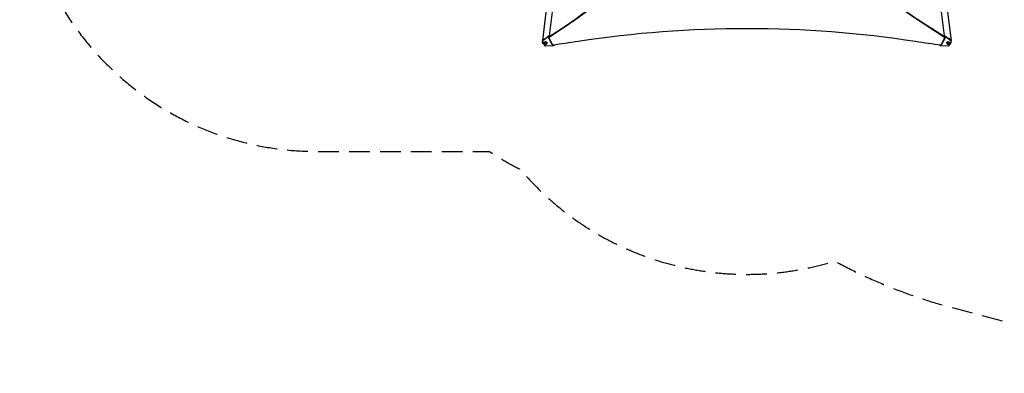
# Model space of a CAD drawing. Units: millimetres. Extents: x -3937 to 7340, y -4733 to 5053.
# Drawn here: x -3937 to 2126, y -4733 to -2557 of the extents above; entities that cross this region are included whole.
import ezdxf

# ---------------------------------------------------------------- set-up
doc = ezdxf.new("R2010")
doc.units = ezdxf.units.MM
doc.header["$LTSCALE"] = 20
doc.linetypes.add('HIDDEN', pattern=[9.525, 6.35, -3.175])
doc.layers.add('2d', color=230, linetype='Continuous')
doc.layers.add('CSA-SafetyZone', color=63, linetype='HIDDEN')

msp = doc.modelspace()

# ---------------------------------------------------------------- linework, layer by layer
at = {"layer": '2d'}
for p, q in [((-716, -2686.1), (-694.1, -2511.6)), ((-673.9, -2655.8), (-653.3, -2492.2)), ((1735.3, -2492.2), (1755.9, -2655.9)), ((1776.1, -2511.6), (1798, -2686.1)), ((1633.4, -2584.7), (1633.4, -2583)), ((1752.5, -2659.4), (1633.4, -2583)), ((1633.4, -2583.8), (1752.5, -2660.2)), ((1752.5, -2660.3), (1633.4, -2583.9)), ((1760.3, -2666), (1633.4, -2584.7)), ((-715.2, -2685.2), (-678.1, -2656.9)), ((-678.1, -2659.5), (-715.2, -2687.9)), ((-679.7, -2667.9), (-679.7, -2666.3)), ((-658.2, -2708.3), (-679.4, -2665.9)), ((-678.3, -2666), (-678.3, -2665.1)), ((-678.3, -2666), (-655, -2712.6)), ((-678.1, -2659.5), (-678.1, -2656.9)), ((-670.1, -2659.1), (-670.1, -2658.4)), ((-670.1, -2658.4), (-669.8, -2658.9)), ((1737, -2712.6), (1760.3, -2666)), ((1761.4, -2665.9), (1740.2, -2708.3)), ((1751.8, -2659), (1752.1, -2658.4)), ((1752.1, -2659.1), (1752.1, -2658.4)), ((1760, -2656.9), (1797.2, -2685.3)), ((1760, -2659.5), (1760, -2656.9)), ((1797.2, -2687.9), (1760, -2659.5)), ((1760.3, -2665.2), (1760, -2665.1)), ((1760.2, -2665.1), (1760.3, -2665.2)), ((1760.3, -2666), (1760.3, -2665.1)), ((1761.7, -2668), (1761.7, -2666.3)), ((-716.8, -2691), (-716.8, -2688.4)), ((-716.4, -2692.7), (-704.7, -2716.1)), ((-715.2, -2687.9), (-715.2, -2685.2)), ((-705.7, -2699.8), (-705.7, -2700.6)), ((-704.2, -2700.6), (-704.2, -2703.2)), ((-699.8, -2718.7), (-649.9, -2715.8)), ((-691.2, -2700.6), (-691.2, -2703.2)), ((-689.7, -2699.8), (-689.7, -2700.6)), ((-658.2, -2710.9), (-679.7, -2667.9)), ((-676, -2672.6), (-675.8, -2670.9)), ((-658.2, -2710.9), (-658.2, -2708.3)), ((-645.3, -2711.5), (-645.3, -2711.2)), ((1727.3, -2711.5), (1727.3, -2711.3)), ((1731.9, -2715.8), (1781.7, -2718.7)), ((1761.7, -2668), (1740.2, -2710.9)), ((1740.2, -2710.9), (1740.2, -2708.3)), ((1757.8, -2671), (1758, -2672.6)), ((1771.7, -2699.8), (1771.7, -2700.6)), ((1773.2, -2700.6), (1773.2, -2703.3)), ((1786.2, -2700.6), (1786.2, -2703.3)), ((1786.7, -2716.2), (1798.4, -2692.7)), ((1787.7, -2699.8), (1787.7, -2700.6)), ((1797.2, -2687.9), (1797.2, -2685.3)), ((1798.8, -2691.1), (1798.8, -2688.4))]:
    msp.add_line(p, q, dxfattribs=at)
at = {"layer": '2d', "extrusion": (0, 0, -1)}
for centre, major_axis, ratio, start_param, end_param in [((-3546.3, 556.3), (-4758, 0), 0.848771, 3.726175, 4.065406), ((-3546.3, 558), (-4758, 0), 0.848771, 3.726175, 4.063365), ((-3546.3, 557.1), (-4758, 0), 0.848771, 3.726175, 4.063365), ((3962.3, 33.5), (-3863.5, 0), 0.848771, -0.923819, -0.546071), ((3962.3, 32.6), (-3863.5, 0), 0.848771, -0.923819, -0.546071), ((3962.3, 31.8), (-3863.5, 0), 0.848771, -0.923819, -0.546071), ((538.5, -7564), (-5836, 0.1), 0.848771, 1.392362, 1.750243), ((-3546.3, 557.1), (-4758, 0), 0.848771, 4.065347, 4.065407), ((-674.7, -2660), (-5, 0), 0.848771, 0.837755, 2.740164), ((1759.4, -2667.1), (-2.5, 0), 0.848771, 1.745343, 3.543016), ((-711.8, -2688.4), (-5, 0), 0.848771, 0, 0.837755), ((-697.7, -2699.8), (-8, 0), 0.848771, 0, 3.141593), ((-697.7, -2703.2), (6.5, 0), 0.85183, 3.141593, 9.424778), ((-697.7, -2700.6), (6.5, 0), 0.85183, 3.141593, 3.14339), ((-655.9, -2710.1), (-2.5, 0), 0.848771, 4.437878, 5.881757), ((1779.7, -2699.8), (-8, 0), 0.848771, 0, 3.141593), ((1779.7, -2703.3), (6.5, 0), 0.85183, 3.141593, 9.424778), ((1779.7, -2700.6), (6.5, 0), 0.85183, 3.141593, 3.14339), ((1793.8, -2688.4), (-5, 0), 0.848771, 2.303832, 3.141593)]:
    msp.add_ellipse(centre, major_axis=major_axis, ratio=ratio, start_param=start_param, end_param=end_param, dxfattribs=at)
at = {"layer": '2d'}
for centre, major_axis, ratio, start_param, end_param in [((-3546.3, 557.2), (-4758, 0), 0.848771, 2.21982, 2.557011), ((3962.3, 32.7), (-3863.5, 0), 0.848771, 0.546071, 0.923819), ((-677.4, -2667.1), (-2.5, 0), 0.848771, -1.396213, 0.401428), ((-3546.3, 557.2), (-4758, 0), 0.84877, 2.217778, 2.217801), ((-674.7, -2662.7), (-5, 0), 0.848771, 3.724823, 5.44543), ((1756.7, -2660), (-5, 0), 0.848771, 3.979353, 5.881762), ((1756.7, -2662.7), (-5, 0), 0.848771, 3.979353, 5.701947), ((-711.8, -2691), (-5, 0), 0.848771, -0.837755, 0.401428), ((-697.7, -2700.6), (-8, 0), 0.848771, 2.456409, 6.968394), ((-700.1, -2714.5), (-5, 0), 0.848771, 0.401428, 1.640612), ((-655.9, -2707.4), (-2.5, 0), 0.848771, 0.401428, 1.311854), ((-3063.8, 9389.9), (-14460.8, 0.1), 0.848771, 1.738159, 1.749231), ((-650.3, -2711.5), (-5, 0), 0.848771, 1.640612, 3.225636), ((2754, 2801.8), (-6576, 0.1), 0.848771, 1.391349, 1.41553), ((1732.3, -2711.5), (-5, 0), 0.848771, -0.060978, 1.500986), ((1737.9, -2710.1), (-2.5, 0), 0.848771, 1.296289, 2.74017), ((1737.9, -2707.4), (-2.5, 0), 0.848771, 1.829734, 2.74017), ((1779.7, -2700.6), (-8, 0), 0.848771, 2.456409, 6.968394), ((1782.1, -2714.5), (-5, 0), 0.848771, 1.500986, 2.74017), ((1793.8, -2691.1), (-5, 0), 0.848771, 2.74017, 3.979353)]:
    msp.add_ellipse(centre, major_axis=major_axis, ratio=ratio, start_param=start_param, end_param=end_param, dxfattribs=at)
for points, weights in [([(-712.5, -2706.1), (-715.4, -2702.5), (-717.3, -2697.6), (-716.7, -2691.8)], [1, 0.805631609897, 0.667931826402, 0.586900649512]), ([(-715, -2685.1), (-711.9, -2678.1), (-705.9, -2673.6), (-698.8, -2672.7)], [0.525237163412, 0.484061421654, 0.493270949478, 0.552865746882]), ([(-714.8, -2696), (-714.5, -2701.5), (-712.1, -2705.8), (-708.5, -2708.6)], [0.51054522508, 0.53399830177, 0.596571937914, 0.698266133512]), ([(-707.7, -2710.1), (-709.6, -2709), (-711.2, -2707.6), (-712.5, -2706.1)], [0.754347854833, 0.822525642399, 0.904409690788, 1]), ([(1796.9, -2685.1), (1793.8, -2678.1), (1787.9, -2673.6), (1780.8, -2672.7)], [0.525000328913, 0.484181705683, 0.493347224908, 0.552496886588]), ([(1789.7, -2710.1), (1791.6, -2709), (1793.2, -2707.6), (1794.5, -2706.1)], [0.755162789932, 0.823177849306, 0.904790252662, 1]), ([(1790.4, -2708.6), (1794, -2705.8), (1796.5, -2701.5), (1796.7, -2696.1)], [0.697494615736, 0.596292775697, 0.533984954575, 0.51057115237]), ([(1794.5, -2706.1), (1797.4, -2702.6), (1799.2, -2697.7), (1798.7, -2691.9)], [1, 0.806203673567, 0.668742871342, 0.587617593326])]:
    msp.add_rational_spline(points, weights, degree=3, dxfattribs=at)
at = {"layer": 'CSA-SafetyZone', "flags": 128}
msp.add_lwpolyline([(-2796.2, 3200.8, 0.078063), (-3088.1, 2695.3), (-3337.2, 2263.8, 0.304601), (-3521.7, 174.9, 0.173506), (-3937, -986), (-3937, -1538, 0.414214), (-2107, -3368), (-1043.2, -3368, 0.029229), (-853.5, -3479, 0.300272), (1082.4, -4042.1, 0.054721), (1735.9, -4310.1), (2406.7, -4489.8), (2780.8, -4592.6), (3061.7, -4669.7, 0.414214), (5305, -3379.2), (5464.4, -2788.2, 0.414214), (4173.9, -544.9), (3710.3, -419.8), (3660.8, -253.5, 0.084139), (3391, 295.4, 0.598984), (1176.4, 2764), (1167.2, 2764, 0.116641), (1150.2, 3669.4, 0.598809), (-2001.6, 4443.2, 0.022844), (-2181.9, 4223.2, 0.093133), (-2547.1, 3632.3), (-2796.2, 3200.8)], format="xyb", dxfattribs=at)

doc.saveas('drawing.dxf')
